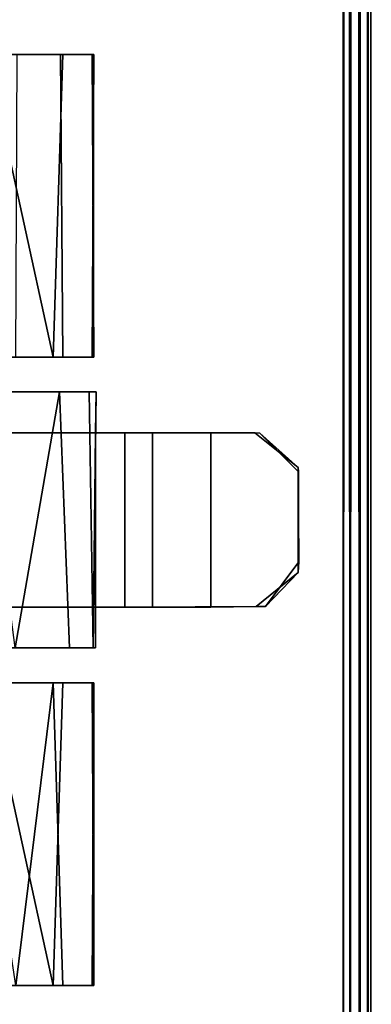
# Model space of a CAD drawing. Extents: x -169 to 162, y -116 to 98.
# Drawn here: x -87 to -86, y -112 to -110 of the extents above; entities that cross this region are included whole.
import ezdxf

# ---------------------------------------------------------------- set-up
doc = ezdxf.new("R2010")
doc.units = 0
doc.header["$LTSCALE"] = 96
doc.header["$MEASUREMENT"] = 0
for name, color, linetype in [('AFUTL-3-CTPL-FXBK', 7, 'Continuous'), ('AFUTL-3-TP-EDLM-SH', 7, 'Continuous'), ('AFUTL-3-TPLM-TH', 7, 'Continuous'), ('AFUTL-P', 7, 'Continuous'), ('MAIN_FURN', 7, 'Continuous')]:
    doc.layers.add(name, color=color, linetype=linetype)

# ---------------------------------------------------------------- blocks, each defined once
blk = doc.blocks.new('VT6030RCVC12')
at = {"layer": 'AFUTL-3-CTPL-FXBK', "color": 47, "linetype": 'Continuous'}
for points, invisible_edges in [([(56.8893, -0.1581, 0.8575), (57.0918, -0.1564, 0.8577), (56.8143, -0.5307, 0.8577), (56.8147, -0.251, 0.8574)], 2), ([(57.0918, -0.1564, 0.8577), (57.1874, -0.2285, 0.8566), (57.1893, -0.5307, 0.8577), (56.8143, -0.5307, 0.8577)], 8), ([(56.8985, -0.1576, 0.7328), (56.8156, -0.2407, 0.7328), (56.8143, -0.3457, 0.7327), (57.1893, -0.3457, 0.7327)], 8), ([(57.1144, -0.1581, 0.733), (56.8985, -0.1576, 0.7328), (57.1893, -0.3457, 0.7327), (57.1876, -0.248, 0.7328)], 2), ([(57.1893, -0.3457, 0.7327), (57.1893, -0.5307, 0.8577), (57.1874, -0.2285, 0.8566), (57.1876, -0.248, 0.7328)], 1), ([(56.8143, -0.3457, 0.7327), (56.8156, -0.2407, 0.7328), (56.8143, -0.5307, 0.8577), (56.8143, -0.5307, 0.7327)], 2), ([(56.8156, -0.2407, 0.7328), (56.8147, -0.251, 0.8574), (56.8143, -0.5307, 0.8577)], 12), ([(57.1893, -0.4707, 0.6077), (57.1893, -0.5307, 0.7327), (57.1893, -0.5307, 0.8577), (57.1893, -0.3457, 0.7327)], 5), ([(57.1893, -0.5932, 0.7327), (57.1893, -0.4707, 0.6077), (57.1893, -0.9057, 0.6077), (57.1893, -0.9057, 0.7327)], 1), ([(57.1893, -0.5307, 0.7327), (57.1893, -0.4707, 0.6077), (57.1893, -0.5932, 0.7327)], 3), ([(56.7268, -0.5922, 0.7327), (56.7268, -1.5232, 1.3027), (56.7263, -2.0735, 1.3031), (56.7268, -2.0732, 0.7327)], 1), ([(56.8143, -0.9057, 0.7327), (56.8143, -0.5932, 0.7327), (56.7268, -0.5922, 0.7327), (56.7268, -2.0732, 0.7327)], 8), ([(56.7268, -0.5922, 0.7327), (56.7268, -0.6068, 0.882), (56.7268, -1.5232, 1.3027)], 14), ([(56.0018, -0.5971, 0.8397), (56.0018, -2.0537, 0.7935), (56.0018, -0.6637, 0.4124), (56.0018, -0.6008, 0.614)], 3), ([(56.0018, -0.5971, 0.8397), (56.0018, -0.6687, 1.0614), (56.0018, -0.7617, 1.2007), (56.0018, -2.0537, 0.7935)], 12), ([(56.6518, -0.8527, 0.17), (56.6518, -0.6008, 0.8514), (56.6518, -0.5971, 0.6257), (56.6518, -0.6842, 0.3708)], 1), ([(56.6518, -0.8527, 0.17), (56.6518, -0.6637, 1.0529), (56.6518, -0.6008, 0.8514)], 13), ([(56.7268, -0.6068, 0.882), (56.7268, -0.6712, 1.067), (56.7268, -0.8379, 1.2865), (56.7268, -1.5232, 1.3027)], 12), ([(57.2768, -2.0732, 0.7326), (57.2768, -0.5932, 0.7327), (57.1893, -0.5932, 0.7327), (57.1893, -0.9057, 0.7327)], 8), ([(57.2768, -0.5932, 0.7327), (57.2768, -2.0732, 0.7326), (57.277, -2.0732, 1.3029), (57.2768, -1.5232, 1.3027)], 8), ([(57.2768, -1.5232, 1.3027), (57.2768, -0.6492, 1.0183), (57.2768, -0.5982, 0.8346), (57.2768, -0.5932, 0.7327)], 9), ([(57.3518, -1.6555, 1.3861), (57.3518, -0.6008, 0.614), (57.3518, -0.5971, 0.8397), (57.3518, -0.6842, 1.0946)], 9), ([(57.3518, -0.8272, 0.1892), (57.3518, -0.6637, 0.4124), (57.3518, -0.6008, 0.614), (57.3518, -1.6555, 1.3861)], 12), ([(58.0018, -0.8527, 0.17), (58.0018, -0.6008, 0.8514), (58.0018, -0.5971, 0.6257), (58.0018, -0.6842, 0.3708)], 1), ([(58.0018, -0.8527, 0.17), (58.0018, -0.6637, 1.0529), (58.0018, -0.6008, 0.8514)], 13), ([(57.2768, -0.9502, 1.3634), (57.2768, -0.7661, 1.2104), (57.2768, -0.6492, 1.0183), (57.2768, -1.5232, 1.3027)], 12), ([(56.0018, -1.0983, 0.0326), (56.0018, -0.8272, 0.1892), (56.0018, -0.6637, 0.4124), (56.0018, -2.0537, 0.7935)], 12), ([(56.6518, -0.9263, 1.3517), (56.6518, -0.7647, 1.2043), (56.6518, -0.6637, 1.0529), (56.6518, -0.8527, 0.17)], 12), ([(58.0018, -0.9263, 1.3517), (58.0018, -0.7647, 1.2043), (58.0018, -0.6637, 1.0529), (58.0018, -0.8527, 0.17)], 12), ([(57.3518, -0.6842, 1.0946), (57.3518, -0.8634, 1.3053), (57.3518, -1.1286, 1.4423), (57.3518, -1.6555, 1.3861)], 12)]:
    blk.add_3dface(points, dxfattribs=dict(at, invisible_edges=invisible_edges))
for points in [[(56.8156, -0.2407, 0.7328), (56.8893, -0.1581, 0.8575), (56.8147, -0.251, 0.8574)], [(56.8985, -0.1576, 0.7328), (56.8893, -0.1581, 0.8575), (56.8156, -0.2407, 0.7328)], [(56.8893, -0.1581, 0.8575), (57.1144, -0.1581, 0.733), (57.0918, -0.1564, 0.8577)], [(56.8893, -0.1581, 0.8575), (56.8985, -0.1576, 0.7328), (57.1144, -0.1581, 0.733)], [(57.0918, -0.1564, 0.8577), (57.1144, -0.1581, 0.733), (57.1874, -0.2285, 0.8566)], [(57.1874, -0.2285, 0.8566), (57.1144, -0.1581, 0.733), (57.1876, -0.248, 0.7328)], [(56.8143, -0.3457, 0.7327), (56.8143, -0.4707, 0.6077), (57.1893, -0.4707, 0.6077), (57.1893, -0.3457, 0.7327)], [(56.8143, -0.4707, 0.6077), (56.8143, -0.3457, 0.7327), (56.8143, -0.5307, 0.7327), (56.8143, -0.5932, 0.7327)], [(57.1893, -0.9057, 0.6077), (57.1893, -0.4707, 0.6077), (56.8143, -0.4707, 0.6077), (56.8143, -0.9057, 0.6077)], [(56.8143, -0.5932, 0.7327), (56.8143, -0.9057, 0.7327), (56.8143, -0.9057, 0.6077), (56.8143, -0.4707, 0.6077)], [(56.8143, -0.5307, 0.7327), (56.8143, -0.5307, 0.8577), (57.1893, -0.5307, 0.8577), (57.1893, -0.5307, 0.7327)], [(56.8143, -0.5307, 0.7327), (57.1893, -0.5307, 0.7327), (57.1893, -0.5932, 0.7327), (56.8143, -0.5932, 0.7327)], [(56.7268, -0.5922, 0.7327), (57.2768, -0.5982, 0.8346), (56.7268, -0.6068, 0.882)], [(56.7268, -0.5922, 0.7327), (56.8143, -0.5932, 0.7327), (57.2768, -0.5982, 0.8346)], [(56.6518, -0.5971, 0.6257), (56.0018, -0.6008, 0.614), (56.0018, -0.6637, 0.4124), (56.6518, -0.6842, 0.3708)], [(56.6518, -0.5971, 0.6257), (56.6518, -0.6008, 0.8514), (56.0018, -0.5971, 0.8397), (56.0018, -0.6008, 0.614)], [(56.6518, -0.6637, 1.0529), (56.0018, -0.6687, 1.0614), (56.0018, -0.5971, 0.8397), (56.6518, -0.6008, 0.8514)], [(56.7268, -0.6068, 0.882), (57.2768, -0.5982, 0.8346), (57.2768, -0.6492, 1.0183), (56.7268, -0.6712, 1.067)], [(57.2768, -0.5982, 0.8346), (56.8143, -0.5932, 0.7327), (57.1893, -0.5932, 0.7327), (57.2768, -0.5932, 0.7327)], [(58.0018, -0.5971, 0.6257), (57.3518, -0.6008, 0.614), (57.3518, -0.6637, 0.4124), (58.0018, -0.6842, 0.3708)], [(58.0018, -0.5971, 0.6257), (58.0018, -0.6008, 0.8514), (57.3518, -0.5971, 0.8397), (57.3518, -0.6008, 0.614)], [(58.0018, -0.6637, 1.0529), (57.3518, -0.6842, 1.0946), (57.3518, -0.5971, 0.8397), (58.0018, -0.6008, 0.8514)], [(56.7268, -0.6712, 1.067), (57.2768, -0.6492, 1.0183), (57.2768, -0.7661, 1.2104)], [(56.6518, -0.6637, 1.0529), (56.6518, -0.7647, 1.2043), (56.0018, -0.7617, 1.2007), (56.0018, -0.6687, 1.0614)], [(56.6518, -0.6842, 0.3708), (56.0018, -0.6637, 0.4124), (56.0018, -0.8272, 0.1892)], [(56.7268, -0.6712, 1.067), (57.2768, -0.7661, 1.2104), (56.7268, -0.8379, 1.2865)], [(58.0018, -0.6842, 0.3708), (57.3518, -0.6637, 0.4124), (57.3518, -0.8272, 0.1892)], [(58.0018, -0.7647, 1.2043), (57.3518, -0.6842, 1.0946), (58.0018, -0.6637, 1.0529)], [(56.6518, -0.6842, 0.3708), (56.0018, -0.8272, 0.1892), (56.6518, -0.8527, 0.17)], [(58.0018, -0.6842, 0.3708), (57.3518, -0.8272, 0.1892), (58.0018, -0.8527, 0.17)], [(58.0018, -0.7647, 1.2043), (57.3518, -0.8634, 1.3053), (57.3518, -0.6842, 1.0946)]]:
    blk.add_3dface(points, dxfattribs=at)
at = {"layer": 'AFUTL-3-TP-EDLM-SH', "color": 5, "linetype": 'Continuous'}
for points in [[(0.0609, -0.0021, 28.9587), (0.0619, -0.0009, 28.0497), (59.9427, -0.0021, 28.0545), (59.9427, -0.0021, 28.9567)], [(0.0609, -0.0076, 28.0358), (59.9427, -0.0089, 28.0336), (59.9427, -0.0021, 28.0545), (0.0619, -0.0009, 28.0497)], [(0.0609, -0.0021, 28.9587), (59.9427, -0.0021, 28.9567), (59.9427, -0.0076, 28.9775), (0.0609, -0.0089, 28.9797)], [(0.0609, -0.0076, 28.0358), (0.0609, -0.0262, 28.0132), (59.9427, -0.025, 28.0142), (59.9427, -0.0089, 28.0336)], [(0.0609, -0.025, 28.9991), (0.0609, -0.0089, 28.9797), (59.9427, -0.0076, 28.9775), (59.9427, -0.0262, 29.0001)], [(0.0608, -0.0612, 28.0026), (59.9427, -0.0464, 28.0044), (0.0609, -0.0262, 28.0132)], [(0.0609, -0.0262, 28.0132), (59.9427, -0.0464, 28.0044), (59.9427, -0.025, 28.0142)], [(0.0609, -0.025, 28.9991), (59.9427, -0.0262, 29.0001), (0.0609, -0.0464, 29.0089)], [(0.0609, -0.0464, 29.0089), (59.9427, -0.0262, 29.0001), (59.9428, -0.0612, 29.0106)], [(0.0608, -0.0612, 28.0026), (59.9427, -0.0612, 28.0027), (59.9427, -0.0464, 28.0044)], [(0.0609, -0.0612, 29.0106), (59.9428, -0.0612, 29.0106), (59.9427, -0.0612, 28.0027), (0.0608, -0.0612, 28.0026)], [(0.0609, -0.0464, 29.0089), (59.9428, -0.0612, 29.0106), (0.0609, -0.0612, 29.0106)]]:
    blk.add_3dface(points, dxfattribs=at)
at = {"layer": 'AFUTL-3-TPLM-TH', "color": 42, "linetype": 'Continuous'}
for points, invisible_edges in [([(0.0609, -29.943, 29.0106), (59.9427, -0.0612, 29.0106), (59.9427, -29.943, 29.0106)], 1), ([(0.0609, -29.943, 29.0106), (0.0609, -0.0612, 29.0106), (59.9427, -0.0612, 29.0106)], 12), ([(59.9427, -29.943, 28.0027), (0.0609, -0.0612, 28.0027), (0.0609, -29.943, 28.0027)], 1), ([(59.9427, -29.943, 28.0027), (59.9427, -0.0612, 28.0027), (0.0609, -0.0612, 28.0027)], 12), ([(59.9427, -0.0612, 28.0027), (0.0609, -0.0612, 29.0106), (0.0609, -0.0612, 28.0027)], 1), ([(59.9427, -0.0612, 28.0027), (59.9427, -0.0612, 29.0106), (0.0609, -0.0612, 29.0106)], 12)]:
    blk.add_3dface(points, dxfattribs=dict(at, invisible_edges=invisible_edges))
at = {"layer": 'AFUTL-P', "color": 1, "linetype": 'Continuous'}
for p, q in [((0.0609, -0.0021), (59.9427, -0.0021)), ((0.0609, -0.0089), (59.9427, -0.0076)), ((0.0609, -0.0076), (59.9427, -0.0089)), ((0.0609, -0.025), (59.9427, -0.0262)), ((0.0609, -0.0262), (59.9427, -0.025)), ((0.0609, -0.0464), (59.9427, -0.0262)), ((0.0609, -0.0262), (59.9427, -0.0464)), ((0.0608, -0.0612), (59.9427, -0.0464)), ((59.9428, -0.0612), (0.0608, -0.0612)), ((0.0609, -0.0464), (59.9428, -0.0612)), ((56.8147, -0.251), (56.8893, -0.1581)), ((56.8156, -0.2407), (56.8985, -0.1576)), ((56.8893, -0.1581), (56.8156, -0.2407)), ((56.8893, -0.1581), (57.0918, -0.1564)), ((56.8893, -0.1581), (56.8985, -0.1576)), ((56.8893, -0.1581), (57.1144, -0.1581)), ((57.1144, -0.1581), (56.8985, -0.1576)), ((57.1874, -0.2285), (57.0918, -0.1564)), ((57.0918, -0.1564), (57.1144, -0.1581)), ((57.1874, -0.2285), (57.1144, -0.1581)), ((57.1144, -0.1581), (57.1876, -0.248)), ((57.1893, -0.5307), (57.1874, -0.2285)), ((57.1874, -0.2285), (57.1893, -0.3457)), ((57.1874, -0.2285), (57.1876, -0.248)), ((56.8143, -0.5307), (56.8156, -0.2407)), ((56.8156, -0.2407), (56.8143, -0.3457)), ((56.8143, -0.5307), (56.8147, -0.251)), ((56.8147, -0.251), (56.8156, -0.2407)), ((57.1893, -0.3457), (57.1876, -0.248)), ((56.8143, -0.3457), (56.8143, -0.9057)), ((56.8143, -0.3457), (57.1893, -0.3457)), ((57.1893, -0.3457), (57.1893, -0.9057)), ((57.1893, -0.4707), (56.8143, -0.4707)), ((57.1893, -0.5307), (56.8143, -0.5307)), ((56.8143, -0.5932), (56.7268, -0.5922)), ((57.2768, -0.5982), (56.7268, -0.5922)), ((56.7268, -0.5922), (56.7268, -2.0732)), ((56.6518, -0.6008), (56.0018, -0.5971)), ((56.6518, -0.5971), (56.0018, -0.5971)), ((56.6518, -0.5971), (56.0018, -0.6008)), ((56.0018, -0.5971), (56.0018, -2.0537)), ((56.6518, -2.0511), (56.6518, -0.5971)), ((57.2768, -0.5982), (56.7268, -0.6068)), ((56.8143, -0.5932), (57.2768, -0.5932)), ((56.8143, -0.5932), (57.2768, -0.5982)), ((57.2768, -0.5932), (57.2768, -2.0732)), ((57.3518, -2.0511), (57.3518, -0.5971)), ((57.3518, -0.5971), (58.0018, -0.6008)), ((57.3518, -0.5971), (58.0018, -0.5971)), ((57.3518, -0.6008), (58.0018, -0.5971)), ((58.0018, -0.5971), (58.0018, -2.0511)), ((57.2768, -0.6492), (56.7268, -0.6712)), ((56.6518, -0.6842), (56.0018, -0.6637)), ((56.6518, -0.6637), (56.0018, -0.6687)), ((57.2768, -0.7661), (56.7268, -0.6712)), ((57.3518, -0.6842), (58.0018, -0.6637)), ((57.3518, -0.6637), (58.0018, -0.6842)), ((57.3518, -0.6842), (58.0018, -0.7647))]:
    blk.add_line(p, q, dxfattribs=at)

msp = doc.modelspace()

# ---------------------------------------------------------------- block references
at = {"layer": 'MAIN_FURN', "linetype": 'Continuous', "rotation": 270}
msp.add_blockref('VT6030RCVC12', (-85.99586, -54.01093), dxfattribs=at)

doc.saveas('drawing.dxf')
